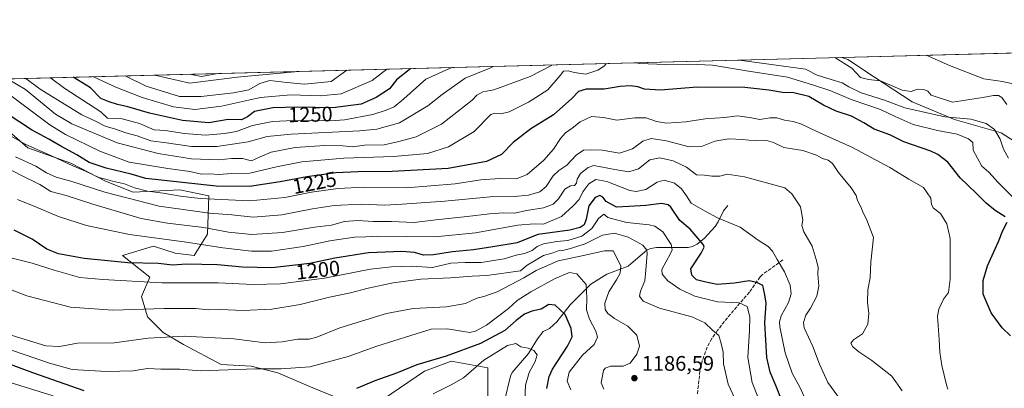
# Model space of a CAD drawing. Units: metres. Extents: x 675259 to 678589, y 4746859 to 4749258.
# Drawn here: x 676533 to 677003, y 4749058 to 4749233 of the extents above; entities that cross this region are included whole.
import ezdxf
from ezdxf.enums import TextEntityAlignment as Align

# ---------------------------------------------------------------- set-up
doc = ezdxf.new("R2010")
doc.units = ezdxf.units.M
doc.header["$MEASUREMENT"] = 0
doc.linetypes.add('DGN Style 3', pattern=[2.307223458686699, 1.648016756204785, -0.6592067024819142])
for name, color, linetype, lineweight in [('Arbolado forestal CxS', 92, 'Continuous', 0), ('Comarca CxS', 21, 'Continuous', 0), ('Comunidad Autónoma CxS', 142, 'Continuous', 0), ('Corriente natural lineal', 142, 'Continuous', 13), ('Cultivos herbáceos CxS', 92, 'Continuous', 0), ('Curva de nivel maestra', 30, 'Continuous', 30), ('Curva de nivel normal', 30, 'Continuous', 0), ('Municipio CxS', 4, 'Continuous', 0), ('Pastizal CxS', 92, 'Continuous', 0), ('Provincia CxS', 1, 'Continuous', 0), ('Punto de cota en terreno', 7, 'Continuous', 0), ('Rótulo de curva de nivel directora', 7, 'Continuous', 0), ('Rótulo de punto de cota en terreno', 7, 'Continuous', 0), ('Senda', 7, 'DGN Style 3', 0)]:
    doc.layers.add(name, color=color, linetype=linetype, lineweight=lineweight)
doc.styles.add('Style-Arial', font='txt')

# ---------------------------------------------------------------- blocks, each defined once
blk = doc.blocks.new('*U12')
at = {"layer": 'Arbolado forestal CxS', "color": 92, "linetype": 'Continuous', "lineweight": 0}
for points in [[(676756.4861000003, 4749050.269500001, 1165.151199999993), (676756.4861000003, 4749067.732000001, 1169.185299999997), (676739.0236000001, 4749070.907000001, 1174.796499999997), (676726.3235999999, 4749066.144500001, 1174.443599999999), (676706.4797999999, 4749052.650699999, 1172.568400000004)], [(676690.6047999999, 4749051.063200001, 1173.774600000004), (676673.1421999997, 4749058.207000001, 1176.584199999998), (676656.4733999996, 4749065.3508, 1180.597200000004), (676643.7734000003, 4749068.525800001, 1181.3174), (676629.4859999996, 4749069.319499999, 1181.5769), (676611.5368999997, 4749078.8869, 1184.227700000003), (676601.8295, 4749084.597100001, 1186.467000000004), (676594.4066000005, 4749092.020300001, 1189.329899999997), (676591.5515999999, 4749101.727700001, 1193.183499999999), (676595.5488999998, 4749110.8641, 1197.198000000004), (676582.4155000001, 4749121.1425, 1202.635800000004), (676597.2619000003, 4749125.710700001, 1204.517200000002), (676607.5403000005, 4749122.284499999, 1203.650399999999), (676616.6765000002, 4749121.142300001, 1203.356400000004), (676622.9578999998, 4749131.420700001, 1209.502999999997), (676623.5290999999, 4749149.693299999, 1222.878500000006), (676609.8245000001, 4749152.5485, 1223.747499999998), (676587.5549, 4749151.4067, 1219.476200000005), (676574.4216999998, 4749156.5459, 1220.651800000007), (676557.8623000003, 4749165.111099999, 1222.024000000005), (676537.4106999999, 4749172.507200001, 1220.201100000006), (676514.3919000003, 4749192.351, 1222.952799999999)], [(676485.915, 4749204.216399999, 1217.735499999995), (676925.2219000002, 4749215.538100001, 1242.701000000001), (676928.1234999998, 4749214.570900001, 1242.412700000001), (676940.8234000001, 4749206.1042, 1241.449999999997), (676958.8151000004, 4749194.4625, 1238.425900000002), (676978.9236000003, 4749185.995800001, 1235.925000000003), (677001.1486000001, 4749179.6458, 1235.789600000004), (677012.7901999997, 4749172.237500001, 1239.053599999999)]]:
    blk.add_polyline3d(points, dxfattribs=at)
blk = doc.blocks.new('5PATER')
at = {"layer": 'Cultivos herbáceos CxS', "linetype": 'Continuous', "lineweight": 0}
h = blk.add_hatch(color=51, dxfattribs=at)
edge = h.paths.add_edge_path()
edge.add_ellipse((0, 0), major_axis=(-0.1095731443231308, -0.1110710700762829), ratio=0.9994222409660322, start_angle=0, end_angle=360)

msp = doc.modelspace()

# ---------------------------------------------------------------- linework, layer by layer
at = {"layer": 'Arbolado forestal CxS', "color": 92, "linetype": 'Continuous', "lineweight": 0, "extrusion": (-0.1639089341101299, -0.004224186387416958, 0.9864664300260022), "elevation": -129789.7804017836, "flags": 128}
msp.add_lwpolyline([(-4730199.556123449, 788444.227471679), (-4730199.556123449, 788651.8702073933)], dxfattribs=at)
at = {"layer": 'Arbolado forestal CxS', "color": 92, "linetype": 'Continuous', "lineweight": 0, "extrusion": (-0.05670014780093718, -0.001461261053364082, 0.9983901832227147), "elevation": -44080.90335268823, "flags": 128}
msp.add_lwpolyline([(-4730199.40582897, 797399.4107092903), (-4730199.40582897, 797839.572054105)], dxfattribs=at)
at = {"layer": 'Arbolado forestal CxS', "color": 92, "linetype": 'Continuous', "lineweight": 0}
for points in [[(676925.2215999998, 4749215.5382, 1242.701100000006), (676928.1234999998, 4749214.570900001, 1242.412700000001), (676940.8234000001, 4749206.1042, 1241.449999999997), (676958.8151000004, 4749194.4625, 1238.425900000002), (676978.9236000003, 4749185.995800001, 1235.925000000003), (677001.1486000001, 4749179.6458, 1235.789600000004), (677012.7901999997, 4749172.237500001, 1239.053599999999), (677019.1402000004, 4749162.7125, 1240.468099999998), (677040.307, 4749151.070800001, 1242.8845), (677055.1235999997, 4749148.954100001, 1246.358200000002), (677067.8235999999, 4749151.070800001, 1249.069600000003), (677083.6986999996, 4749159.5374, 1252.614499999996), (677095.3404000001, 4749168.004100001, 1255.752600000007), (677106.9820999998, 4749176.470799999, 1261.032399999996), (677122.8570999998, 4749191.287500001, 1266.9323), (677129.2072000002, 4749205.0459, 1271.081600000005), (677130.2654999997, 4749217.7459, 1275.488899999997), (677129.9864999996, 4749220.815300001, 1276.746899999998)], [(676925.2215999998, 4749215.5382, 1242.701100000006), (676928.1234999998, 4749214.570900001, 1242.412700000001), (676940.8234000001, 4749206.1042, 1241.449999999997), (676958.8151000004, 4749194.4625, 1238.425900000002), (676978.9236000003, 4749185.995800001, 1235.925000000003), (677001.1486000001, 4749179.6458, 1235.789600000004), (677012.7901999997, 4749172.237500001, 1239.053599999999), (677019.1402000004, 4749162.7125, 1240.468099999998), (677040.307, 4749151.070800001, 1242.8845), (677055.1235999997, 4749148.954100001, 1246.358200000002), (677067.8235999999, 4749151.070800001, 1249.069600000003), (677083.6986999996, 4749159.5374, 1252.614499999996), (677095.3404000001, 4749168.004100001, 1255.752600000007), (677106.9820999998, 4749176.470799999, 1261.032399999996), (677122.8570999998, 4749191.287500001, 1266.9323), (677129.2072000002, 4749205.0459, 1271.081600000005), (677130.2654999997, 4749217.7459, 1275.488899999997), (677129.9864999996, 4749220.815300001, 1276.746899999998)], [(676690.6047999999, 4749051.063200001, 1173.774600000004), (676673.1421999997, 4749058.207000001, 1176.584199999998), (676656.4733999996, 4749065.3508, 1180.597200000004), (676643.7734000003, 4749068.525800001, 1181.3174), (676629.4859999996, 4749069.319499999, 1181.5769), (676611.5368999997, 4749078.8869, 1184.227700000003), (676601.8295, 4749084.597100001, 1186.467000000004), (676594.4066000005, 4749092.020300001, 1189.329899999997), (676591.5515999999, 4749101.727700001, 1193.183499999999), (676595.5488999998, 4749110.8641, 1197.198000000004), (676582.4155000001, 4749121.1425, 1202.635800000004), (676597.2619000003, 4749125.710700001, 1204.517200000002), (676607.5403000005, 4749122.284499999, 1203.650399999999), (676616.6765000002, 4749121.142300001, 1203.356400000004), (676622.9578999998, 4749131.420700001, 1209.502999999997), (676623.5290999999, 4749149.693299999, 1222.878500000006), (676609.8245000001, 4749152.5485, 1223.747499999998), (676587.5549, 4749151.4067, 1219.476200000005), (676574.4216999998, 4749156.5459, 1220.651800000007), (676557.8623000003, 4749165.111099999, 1222.024000000005), (676537.4106999999, 4749172.507200001, 1220.201100000006), (676514.3919000003, 4749192.351, 1222.952799999999)], [(676756.4861000003, 4749050.269500001, 1165.151199999993), (676756.4861000003, 4749067.732000001, 1169.185299999997), (676739.0236000001, 4749070.907000001, 1174.796499999997), (676726.3235999999, 4749066.144500001, 1174.443599999999), (676706.4797999999, 4749052.650699999, 1172.568400000004)]]:
    msp.add_polyline3d(points, dxfattribs=at)
msp.add_polyline3d([(676925.2219000002, 4749215.538100001, 1242.701000000001), (677129.9864999996, 4749220.815199999, 1276.746799999994), (677130.2654999997, 4749217.7459, 1275.488899999997), (677129.2072000002, 4749205.0459, 1271.081600000005), (677122.8570999998, 4749191.287500001, 1266.9323), (677106.9820999998, 4749176.470799999, 1261.032399999996), (677095.3404000001, 4749168.004100001, 1255.752600000007), (677083.6986999996, 4749159.5374, 1252.614499999996), (677067.8235999999, 4749151.070800001, 1249.069600000003), (677055.1235999997, 4749148.954100001, 1246.358200000002), (677040.307, 4749151.070800001, 1242.8845), (677019.1402000004, 4749162.7125, 1240.468099999998), (677012.7901999997, 4749172.237500001, 1239.053599999999), (677001.1486000001, 4749179.6458, 1235.789600000004), (676978.9236000003, 4749185.995800001, 1235.925000000003), (676958.8151000004, 4749194.4625, 1238.425900000002), (676940.8234000001, 4749206.1042, 1241.449999999997), (676928.1234999998, 4749214.570900001, 1242.412700000001)], close=True, dxfattribs=at)
at = {"layer": 'Comarca CxS', "color": 21, "linetype": 'Continuous', "lineweight": 0, "flags": 128}
msp.add_lwpolyline([(675287.8802999993, 4748047.799599999), (675259.1300013339, 4749172.599982499), (675532.3847000003, 4749179.642200001), (677621.8271000001, 4749233.490900001)], dxfattribs=at)
at = {"layer": 'Comunidad Autónoma CxS', "color": 142, "linetype": 'Continuous', "lineweight": 0, "flags": 128}
msp.add_lwpolyline([(675287.8802999993, 4748047.799599999), (675259.1300013339, 4749172.599982499), (675532.3847000003, 4749179.642200001), (677621.8271000001, 4749233.490900001)], dxfattribs=at)
at = {"layer": 'Corriente natural lineal', "color": 142, "linetype": 'Continuous', "lineweight": 13}
msp.add_polyline3d([(676871, 4749145, 1206.494500000001), (676868.9298, 4749142.4531, 1205.838099999994), (676866.4151999997, 4749137.2171, 1204.838000000003), (676864.9000000004, 4749134.983700001, 1203.969200000007), (676859.7532000003, 4749129.531099999, 1201.142500000002), (676856.2635000005, 4749126.5415, 1199.439100000003), (676854.1391000003, 4749125.494000001, 1198.537800000006), (676851.9698999999, 4749125.088500001, 1197.751499999998), (676837.0131999999, 4749124.968699999, 1192.869099999996), (676834.1875, 4749124.547499999, 1191.344400000002), (676832.5291999998, 4749123.8606, 1190.241800000003), (676823.4590999996, 4749116.1676, 1185.725900000005), (676813.2774, 4749112.3281, 1182.996100000004), (676805.7297, 4749107.498600001, 1180.589399999997), (676795.7319999998, 4749097.653999999, 1176.590700000001), (676789.4981000006, 4749089.5944, 1173.753500000006), (676785.9285000004, 4749086.5099, 1172.617700000003), (676783, 4749085, 1172.069000000003), (676780.1873000005, 4749081.575300001, 1171.427899999995), (676775.9649, 4749074.485900001, 1169.779899999994), (676768.1451000003, 4749065.468499999, 1167.895999999993), (676767.4282999998, 4749063.8226, 1167.622900000002), (676764.2780999999, 4749051.299000001, 1165.503500000006)], dxfattribs=at)
at = {"layer": 'Curva de nivel maestra', "color": 30, "linetype": 'Continuous', "lineweight": 30, "flags": 128}
for points, elevation in [([(676719.806, 4749210.244100001), (676713.1100000005, 4749204.870100001), (676709.6900000004, 4749200.610099999), (676703.3300000001, 4749196.4101), (676696.2699999996, 4749193.3101), (676682.6699999999, 4749191.450099999), (676665.9100000003, 4749191.780099999), (676654.1299999999, 4749191.5001), (676645.3899999997, 4749189.790100001), (676642.0599999997, 4749187.2601), (676639.2300000006, 4749185.840100001), (676632.7400000002, 4749185.9001), (676623.5599999997, 4749184.450099999), (676611.0599999997, 4749185.470100001), (676595.3899999997, 4749188.960100001), (676585.0599999997, 4749191.9301), (676580.0599999997, 4749193.040100001), (676576.0599999997, 4749194.420100001), (676572.1100000005, 4749196.020099999), (676567.1900000004, 4749201.110099999), (676558.8776000004, 4749206.096700001)], 1250), ([(677003.1200000001, 4749139.5601), (676998.3499999996, 4749142.5801), (676994.0899999999, 4749146.100099999), (676989.4400000004, 4749150.7301), (676981.6100000005, 4749158.2401), (676975.7199999997, 4749165.600099999), (676971.0999999996, 4749169.300100001), (676967.7000000002, 4749170.9101), (676954.7599999999, 4749175.3101), (676948.1500000004, 4749178.600099999), (676940.7199999997, 4749181.390100001), (676935.6799999997, 4749184.440099999), (676929.8200000003, 4749187.550100001), (676922.5199999996, 4749189.950099999), (676916.5099999999, 4749192.8301), (676909.5700000003, 4749196.9301), (676902.4500000002, 4749198.6501), (676896.9600000001, 4749198.7601), (676890.5199999996, 4749199.880100001), (676878.9900000002, 4749201.220100001), (676856.2699999996, 4749201.4101), (676838.8200000003, 4749199.960100001), (676831.2000000002, 4749200.350099999), (676828, 4749201.520099999), (676824.5099999999, 4749202.0801), (676819.5599999997, 4749201.640100001), (676812.0199999996, 4749200.460100001), (676803.3799999999, 4749200.440099999), (676799.7599999999, 4749199.370100001), (676796.6500000004, 4749196.0001), (676787.8200000003, 4749188.1601), (676776.9900000002, 4749181.470100001), (676768.6100000005, 4749175.0801), (676763.0499999998, 4749169.2601), (676755.8799999999, 4749165.970100001), (676737.7100000001, 4749162.710100001), (676711, 4749161.1601), (676694.7400000002, 4749161.120100001), (676684.1399999997, 4749160.540100001), (676670.29, 4749158.7301), (676657.5499999998, 4749156.2501), (676643.0099999999, 4749154.140100001), (676627.1399999997, 4749154.300100001), (676593.6399999997, 4749157.870100001), (676586.5999999996, 4749160.020099999), (676574.6699999999, 4749162.840100001), (676566.5499999998, 4749165.5001), (676560.7400000002, 4749169.170100001), (676552.9900000002, 4749173.290100001), (676547.4000000004, 4749176.600099999), (676539.1399999997, 4749181.0701), (676527.9800000006, 4749188.300100001)], 1225), ([(676896.79, 4749051.6601), (676893.8399999999, 4749059.370100001), (676891.0499999998, 4749065.6601), (676889.54, 4749072.670100001), (676888.6200000001, 4749089.1801), (676889.2599999999, 4749098.450099999), (676888.6399999997, 4749102.5001), (676887.6900000004, 4749106.880100001), (676884.7599999999, 4749108.3101), (676881.1699999999, 4749109.140100001), (676874.1399999997, 4749108.020099999), (676865.8600000005, 4749107.390100001), (676859.8499999996, 4749108.670100001), (676855.9600000001, 4749109.690099999), (676853.8200000003, 4749111.920100001), (676853.3099999997, 4749114.840100001), (676858.2000000002, 4749122.280099999), (676859.6799999997, 4749125.1801), (676859.3399999999, 4749126.3101), (676855.9000000004, 4749130.450099999), (676853.0700000003, 4749133.700099999), (676848.0199999996, 4749137.9001), (676843.8399999999, 4749144.170100001), (676842.5499999998, 4749145.3201), (676839.3399999999, 4749145.920100001), (676831.9000000004, 4749145.100099999), (676823.8399999999, 4749144.5601), (676817.9100000003, 4749144.290100001), (676812.9699999997, 4749146.920100001), (676811.4299999997, 4749148.970100001), (676809.9699999997, 4749149.7301), (676807.7400000002, 4749148.800100001), (676804.75, 4749144.850099999), (676803.4600000001, 4749138.5601), (676802.4900000002, 4749135.7401), (676800.5, 4749134.530099999), (676795.6500000004, 4749133.2501), (676780.3399999999, 4749131.200099999), (676770.4900000002, 4749127.3201), (676758.8799999999, 4749125.3101), (676749.6600000003, 4749123.850099999), (676739.7800000003, 4749122.9801), (676730.7000000002, 4749121.460100001), (676725.8499999996, 4749121.380100001), (676721.5599999997, 4749122.610099999), (676715.5, 4749123.140100001), (676699.6699999999, 4749122.520099999), (676683.6200000001, 4749119.9901), (676671.7199999997, 4749117.420100001), (676653.6900000004, 4749115.420100001), (676639.6200000001, 4749115.590100001), (676627.7000000002, 4749116.700099999), (676612.7300000006, 4749117.0601), (676606.3899999997, 4749116.6801), (676599.4100000003, 4749117.350099999), (676584.9299999997, 4749117.7601), (676576.9900000002, 4749118.470100001), (676564.2100000001, 4749119.7601), (676551.9199999999, 4749122.0701), (676546.4299999997, 4749124.300100001), (676539.4000000004, 4749129.030099999), (676530.8200000003, 4749133.3101)], 1200), ([(677005.6799999997, 4749082.9301), (677001.7199999997, 4749086.7301), (676996.4299999997, 4749093.970100001), (676992.6200000001, 4749102.8301), (676992.6699999999, 4749109.350099999), (676994.7300000006, 4749116.270099999), (676999.9699999997, 4749127.850099999), (677002.0599999997, 4749133.050100001), (677004.1299999999, 4749137.140100001)], 1225), ([(676784.6399999997, 4749057.920100001), (676785.7999999998, 4749063.5801), (676787.3799999999, 4749067.030099999), (676794.5300000003, 4749078.0001), (676796.7599999999, 4749082.5601), (676796.2400000002, 4749086.4101), (676793.4699999997, 4749093.130100001), (676788.7100000001, 4749097.630100001), (676785.7100000001, 4749097.870100001), (676781.9199999999, 4749095.700099999), (676777.5800000001, 4749094.6801), (676774.0800000001, 4749093.2601), (676770.0800000001, 4749090.220100001), (676764.7100000001, 4749085.5101), (676753.04, 4749079.370100001), (676736.6699999999, 4749073.270099999), (676722.7800000003, 4749069.1601), (676713.04, 4749065.2401), (676702.6399999997, 4749061.520099999), (676694.0499999998, 4749057.960100001)], 1175), ([(676564.1900000004, 4749056.700099999), (676539.7800000003, 4749065.270099999), (676513.4699999997, 4749074.960100001)], 1175)]:
    msp.add_lwpolyline(points, dxfattribs=dict(at, elevation=elevation))
at = {"layer": 'Curva de nivel normal', "color": 30, "linetype": 'Continuous', "lineweight": 0, "flags": 128}
for points, elevation in [([(677006.7000000002, 4749202.9), (677001.7999999998, 4749204), (676993.0199999996, 4749205.380000001), (676976.5899999999, 4749211.65), (676965.4967, 4749216.576099999)], 1245), ([(676812.9927000003, 4749212.6458), (676812.2000000002, 4749211.59), (676809.04, 4749209.480000001), (676803.2400000002, 4749207.630000001), (676797.7000000002, 4749208.42), (676795.0599999997, 4749209.220000001), (676792.5999999996, 4749208.91), (676791, 4749206.869999999), (676785.1500000004, 4749200.109999999), (676775.9100000003, 4749194.279999999), (676766.6799999997, 4749189.619999999), (676762.8099999997, 4749188.65), (676759.9400000004, 4749188.980000001), (676757.9800000006, 4749188.430000001), (676750.1100000005, 4749180.27), (676737.8300000001, 4749173.029999999), (676727.7699999996, 4749169.730000001), (676711.5499999998, 4749168.32), (676687.8899999997, 4749167.5), (676667.9900000002, 4749165.859999999), (676655.8300000001, 4749163.460000001), (676643.0599999997, 4749160.380000001), (676634.3899999997, 4749160.289999999), (676628.3899999997, 4749159.83), (676624.0599999997, 4749160.039999999), (676620.0300000003, 4749159.880000001), (676614.4699999997, 4749161.27), (676604.1100000005, 4749162.699999999), (676585.6600000003, 4749165.689999999), (676571.7300000006, 4749170.890000001), (676555.3600000005, 4749178.82), (676547.8499999996, 4749183.449999999), (676525.6399999997, 4749200.039999999)], 1230), ([(676787.1089000005, 4749211.978700001), (676786.9600000001, 4749211.720000001), (676776.7199999997, 4749206.5), (676759.3600000005, 4749200.050000001), (676754.1799999997, 4749199.180000001), (676751.3700000001, 4749197.539999999), (676749.0599999997, 4749195.220000001), (676734.4699999997, 4749183.74), (676722.3399999999, 4749177.65), (676714.2199999997, 4749175.529999999), (676707.0800000001, 4749173.949999999), (676697.7300000006, 4749173.720000001), (676692.1399999997, 4749172.949999999), (676687.4199999999, 4749173.439999999), (676678.8700000001, 4749173.600000001), (676664.7599999999, 4749172.609999999), (676653.3799999999, 4749170.390000001), (676648.04, 4749168.220000001), (676643.9900000002, 4749166.34), (676639.7100000001, 4749167.359999999), (676634.3899999997, 4749167.390000001), (676628.2999999998, 4749166.730000001), (676615.3399999999, 4749167.300000001), (676599.5199999996, 4749169.730000001), (676579.9299999997, 4749174.859999999), (676558.25, 4749183.869999999), (676550.5800000001, 4749188.470000001), (676536.1699999999, 4749200.310000001), (676527.6312999995, 4749205.2916)], 1235), ([(676759.1266999999, 4749211.2576), (676757.5099999999, 4749210.4), (676745.8099999997, 4749205.710000001), (676734.8600000005, 4749197.869999999), (676727.9600000001, 4749192.5), (676714.5, 4749184.359999999), (676703.7100000001, 4749181.369999999), (676695.5899999999, 4749180.57), (676662.8499999996, 4749179.02), (676651.3799999999, 4749177.800000001), (676642.3899999997, 4749175.310000001), (676627.3899999997, 4749173.050000001), (676615.3899999997, 4749173.060000001), (676603.3899999997, 4749174.800000001), (676595.9100000003, 4749175.75), (676589.4699999997, 4749178.220000001), (676584.0899999999, 4749179.680000001), (676579.0899999999, 4749181.359999999), (676574.1900000004, 4749182.789999999), (676569.54, 4749185.189999999), (676563.0800000001, 4749188.25), (676543.1900000004, 4749200.49), (676536.3047000002, 4749205.515100001)], 1240), ([(677009.4199999999, 4749146.300000001), (676999.75, 4749155.960000001), (676995.3700000001, 4749160.939999999), (676992, 4749163.82), (676987.8799999999, 4749171.41), (676987.6600000003, 4749174.949999999), (676985.7100000001, 4749176.699999999), (676980.2800000003, 4749178.949999999), (676970.8300000001, 4749180.689999999), (676959.2599999999, 4749183.65), (676950.75, 4749187.369999999), (676943.6900000004, 4749190.77), (676929.7100000001, 4749195.460000001), (676920.0300000003, 4749199.619999999), (676911.3600000005, 4749202.52), (676899.3600000005, 4749206.199999999), (676879.7800000003, 4749209.16), (676863.6399999997, 4749211.850000001), (676852.8300000001, 4749212.380000001), (676841.2199999997, 4749212.119999999), (676828.8200000003, 4749212.65), (676827.0297999998, 4749213.0076)], 1230), ([(677004.7199999997, 4749167.600000001), (677002.3600000005, 4749171.9), (677000.6799999997, 4749176.550000001), (676998.0099999999, 4749181.210000001), (676994.0499999998, 4749184.07), (676986.7699999996, 4749186.140000001), (676974.3499999996, 4749187.279999999), (676963.0199999996, 4749189.82), (676955.3499999996, 4749191.51), (676945.5700000003, 4749195.130000001), (676934.5599999997, 4749198.720000001), (676928.6299999999, 4749201.49), (676925.4199999999, 4749203.480000001), (676920.2199999997, 4749204.949999999), (676913.4900000002, 4749207.02), (676907.9800000006, 4749209.880000001), (676876.5371000003, 4749214.283500001)], 1235), ([(677003.8499999996, 4749193.060000001), (677001.5300000003, 4749196.41), (676999.8700000001, 4749197.41), (676997.4900000002, 4749197.350000001), (676992.54, 4749196.4), (676978.0199999996, 4749194.230000001), (676967.8700000001, 4749197.57), (676966.1900000004, 4749199.390000001), (676964.3600000005, 4749200.220000001), (676961.3499999996, 4749200.439999999), (676958.2400000002, 4749199.230000001), (676954.0300000003, 4749199.939999999), (676943.7300000006, 4749204.34), (676938.0499999998, 4749205.08), (676934.2000000002, 4749205.939999999), (676930.0300000003, 4749210.449999999), (676921.9243999999, 4749215.453199999)], 1240), ([(676739.3795999996, 4749210.7487), (676727.0899999999, 4749205.230000001), (676716.5899999999, 4749195.859999999), (676712, 4749191.949999999), (676708.0499999998, 4749190.350000001), (676701.6900000004, 4749188.33), (676688.2100000001, 4749185.869999999), (676681.7800000003, 4749185.32), (676677.9900000002, 4749185.57), (676673.0499999998, 4749185.300000001), (676664.0099999999, 4749185.52), (676653.8799999999, 4749185.039999999), (676644.3600000005, 4749183.100000001), (676636.7699999996, 4749180.24), (676631.0700000003, 4749179.34), (676621.9900000002, 4749178.529999999), (676611.79, 4749179.310000001), (676602.9900000002, 4749180.680000001), (676597.5199999996, 4749181.060000001), (676590.5499999998, 4749184.029999999), (676582.2199999997, 4749186.230000001), (676575.2400000002, 4749186.609999999), (676572.1299999999, 4749189.560000001), (676554.9500000002, 4749200.800000001), (676548.1360999999, 4749205.82)], 1245), ([(676708.3631999996, 4749209.9494), (676701.4400000004, 4749204.57), (676686.7199999997, 4749198.210000001), (676676.7199999997, 4749197.300000001), (676662.6799999997, 4749197.720000001), (676648.2199999997, 4749196.439999999), (676629.6799999997, 4749192.27), (676616.9699999997, 4749190.810000001), (676606.7400000002, 4749191.980000001), (676591.8499999996, 4749196.430000001), (676579.2100000001, 4749201.42), (676568.6425999999, 4749206.3485)], 1255), ([(676689.3905999997, 4749209.4604), (676681.9199999999, 4749204.060000001), (676669.2300000006, 4749202.730000001), (676660.7100000001, 4749203.52), (676652.7300000006, 4749204.52), (676647.9400000004, 4749203.189999999), (676642.6900000004, 4749200.17), (676635.3099999997, 4749198.640000001), (676619.9900000002, 4749197), (676609.5800000001, 4749196.980000001), (676593.7400000002, 4749201.789999999), (676583.6551000001, 4749206.735400001)], 1260), ([(676666.2964000005, 4749208.8652), (676666.2699999996, 4749208.859999999), (676637.1699999999, 4749206.100000001), (676614.54, 4749203.25), (676597.8461999996, 4749207.101100001)], 1265), ([(676627.8236999996, 4749207.8737), (676620.0599999997, 4749206.369999999), (676614.3729999998, 4749207.527000001)], 1270), ([(676975.7300000006, 4749057.560000001), (676975.0800000001, 4749059.57), (676972.9199999999, 4749068.77), (676971.9199999999, 4749075.25), (676971.6699999999, 4749081.26), (676970.79, 4749092.300000001), (676971.4299999997, 4749095.619999999), (676973.6699999999, 4749100.380000001), (676976.04, 4749103.529999999), (676976.9400000004, 4749109.890000001), (676976.9199999999, 4749129.230000001), (676975.3200000003, 4749136.289999999), (676972.2400000002, 4749141.180000001), (676968.9000000004, 4749143.77), (676968, 4749145.539999999), (676967.6799999997, 4749148.560000001), (676964.1600000003, 4749153.59), (676957.2300000006, 4749157.640000001), (676948.0800000001, 4749163.17), (676930.3200000003, 4749172.58), (676913.0499999998, 4749180.380000001), (676906.04, 4749183.699999999), (676902.0199999996, 4749185.060000001), (676897.9800000006, 4749185.699999999), (676894.2800000003, 4749186.77), (676891.0700000003, 4749186.83), (676886.2199999997, 4749186), (676882.25, 4749186.800000001), (676875.5999999996, 4749187.680000001), (676869.3600000005, 4749186.939999999), (676860.2199999997, 4749186.300000001), (676850.8600000005, 4749184.890000001), (676841.7800000003, 4749184.300000001), (676836.9000000004, 4749185.09), (676831.9699999997, 4749186.82), (676826.6200000001, 4749186.800000001), (676818.1200000001, 4749185.630000001), (676811.6799999997, 4749186.949999999), (676805.9800000006, 4749187.42), (676800.4900000002, 4749184.859999999), (676796.7400000002, 4749181.77), (676793.6399999997, 4749179.550000001), (676791.2100000001, 4749176.880000001), (676787.8600000005, 4749171.880000001), (676783.1799999997, 4749166.67), (676775.2999999998, 4749159.710000001), (676770.25, 4749157.75), (676762.2599999999, 4749157.84), (676753.2800000003, 4749157.199999999), (676740.9600000001, 4749155.279999999), (676717.7400000002, 4749153.380000001), (676697.5700000003, 4749153.720000001), (676685.1200000001, 4749153.140000001), (676672.5899999999, 4749151.310000001), (676659.7599999999, 4749148.91), (676643.0800000001, 4749147.32), (676619.4600000001, 4749148.32), (676610.0800000001, 4749149.430000001), (676601.7800000003, 4749150.91), (676594.4199999999, 4749151.92), (676588.2300000006, 4749153.4), (676583.4699999997, 4749155.33), (676577.7300000006, 4749156.57), (676574.4299999997, 4749157.600000001), (676571.1500000004, 4749158.33), (676564.8099999997, 4749161.300000001), (676558.7300000006, 4749163.880000001), (676548.5499999998, 4749168.699999999), (676536.3099999997, 4749174.119999999), (676527.6200000001, 4749179.060000001)], 1220), ([(676954.0599999997, 4749056.74), (676949.1600000003, 4749063.710000001), (676939.6299999999, 4749071.289999999), (676933.3700000001, 4749075.350000001), (676930.4500000002, 4749077.65), (676929.5, 4749079.470000001), (676930.8300000001, 4749081.119999999), (676935.1399999997, 4749083.960000001), (676937.7000000002, 4749088.59), (676938.1600000003, 4749093.619999999), (676937.5300000003, 4749099.01), (676937.6399999997, 4749104.850000001), (676938.7300000006, 4749110.600000001), (676939.0700000003, 4749118), (676940.3099999997, 4749129.850000001), (676937.0999999996, 4749138.449999999), (676935.4400000004, 4749141.560000001), (676934.3899999997, 4749144.350000001), (676932.7400000002, 4749147.380000001), (676932.0499999998, 4749149.859999999), (676929.7199999997, 4749153.470000001), (676923.7599999999, 4749160.689999999), (676920.8899999997, 4749165.060000001), (676918.8099999997, 4749166.529999999), (676915.9900000002, 4749167.380000001), (676913.1799999997, 4749168.930000001), (676906.6500000004, 4749171.17), (676897.6799999997, 4749172.609999999), (676892.6399999997, 4749175.09), (676889.4100000003, 4749175.980000001), (676884.0300000003, 4749175.77), (676877.9199999999, 4749176.430000001), (676871.3600000005, 4749176.720000001), (676864.6699999999, 4749175.710000001), (676858.4699999997, 4749173.180000001), (676852.4699999997, 4749173), (676841.7599999999, 4749175.74), (676834.4500000002, 4749176.970000001), (676830.3600000005, 4749175.619999999), (676825.5, 4749171.930000001), (676819.29, 4749170), (676811.0099999999, 4749171.310000001), (676805.9100000003, 4749171.51), (676802.1500000004, 4749171.33), (676798.6100000005, 4749168.92), (676794.1799999997, 4749164.210000001), (676790.3700000001, 4749161.680000001), (676787.7100000001, 4749159.109999999), (676784.3700000001, 4749154.01), (676781.3700000001, 4749151.52), (676775.9600000001, 4749149.939999999), (676769.0599999997, 4749149.32), (676757.6299999999, 4749149.199999999), (676736.0599999997, 4749147.119999999), (676715.6600000003, 4749145.710000001), (676707.4100000003, 4749145.26), (676696.2699999996, 4749145.720000001), (676683.3799999999, 4749144.960000001), (676673.0499999998, 4749143.369999999), (676658.3799999999, 4749140.5), (676644.7199999997, 4749139.470000001), (676634.5899999999, 4749140.51), (676623.8499999996, 4749141.310000001), (676599.9400000004, 4749144.779999999), (676574.1100000005, 4749151.34), (676557.8600000005, 4749156.600000001), (676550.8399999999, 4749158.449999999), (676546.1799999997, 4749160.560000001), (676541.0899999999, 4749163.699999999), (676531.4500000002, 4749168.189999999)], 1215), ([(676923.3499999996, 4749054.300000001), (676918.5700000003, 4749060.789999999), (676914.5599999997, 4749069.439999999), (676911.4299999997, 4749077.960000001), (676907.2999999998, 4749086.789999999), (676907.0800000001, 4749089.24), (676908.1500000004, 4749092.779999999), (676910.4000000004, 4749096.07), (676913.4299999997, 4749101.9), (676914.2400000002, 4749106.619999999), (676913.8799999999, 4749112.369999999), (676913.9800000006, 4749115.67), (676913.0499999998, 4749119.25), (676911.0999999996, 4749125.730000001), (676907.2000000002, 4749132.560000001), (676906.2199999997, 4749135.560000001), (676906.75, 4749138.230000001), (676905.5199999996, 4749144.42), (676901.4800000006, 4749150.65), (676898.0300000003, 4749153.42), (676878.8399999999, 4749158.65), (676870.6799999997, 4749159.880000001), (676867.0700000003, 4749158.939999999), (676863.3399999999, 4749158.92), (676859.8899999997, 4749159.439999999), (676855.9400000004, 4749159.640000001), (676851.1799999997, 4749163.210000001), (676844.8799999999, 4749166.24), (676838.5199999996, 4749167.730000001), (676833.7000000002, 4749166.699999999), (676828.3600000005, 4749162.560000001), (676823.7100000001, 4749161.100000001), (676817.0700000003, 4749162.15), (676807.0199999996, 4749164.01), (676804.3099999997, 4749163.189999999), (676800.7599999999, 4749160.26), (676799.0999999996, 4749157.560000001), (676798.7800000003, 4749155.699999999), (676797.8499999996, 4749154.609999999), (676795.9199999999, 4749154.359999999), (676793.2100000001, 4749152.730000001), (676790.2199999997, 4749148.230000001), (676787.6699999999, 4749145.600000001), (676783.0300000003, 4749143.9), (676774.9600000001, 4749142.600000001), (676769.3899999997, 4749141.439999999), (676764.0599999997, 4749141.539999999), (676757.4000000004, 4749141.100000001), (676746.7100000001, 4749139.720000001), (676731.7199999997, 4749138.199999999), (676721.4000000004, 4749136.99), (676710.7300000006, 4749137.390000001), (676701.9100000003, 4749137.42), (676694.6399999997, 4749137.82), (676688.2199999997, 4749137.34), (676682.0499999998, 4749135.680000001), (676673.9800000006, 4749134.779999999), (676658.7000000002, 4749132.210000001), (676644.1100000005, 4749131.279999999), (676632.9000000004, 4749132.4), (676621.1500000004, 4749134.5), (676603.8899999997, 4749136.600000001), (676591.3099999997, 4749138.9), (676568.2400000002, 4749145.600000001), (676555.6399999997, 4749149.789999999), (676548.3499999996, 4749151.609999999), (676543.0499999998, 4749155.100000001), (676534.04, 4749159.52), (676519.0800000001, 4749167.230000001)], 1210), ([(676907.5800000001, 4749053.24), (676905.4800000006, 4749058.16), (676901.6600000003, 4749065.199999999), (676898.2199999997, 4749074.9), (676895.75, 4749087.25), (676895.5499999998, 4749089.58), (676896.4400000004, 4749092.560000001), (676899.8899999997, 4749098.77), (676901.1299999999, 4749102.9), (676900.6200000001, 4749107.16), (676897.8799999999, 4749113.449999999), (676894.4000000004, 4749119.24), (676892.2800000003, 4749123.230000001), (676890.0999999996, 4749125.560000001), (676885.3899999997, 4749128.5), (676876.7800000003, 4749134.65), (676866.0099999999, 4749139.210000001), (676860.0999999996, 4749142.380000001), (676853.4400000004, 4749146.210000001), (676851.2999999998, 4749149.560000001), (676848.8799999999, 4749152.880000001), (676845.5999999996, 4749155.58), (676840.6200000001, 4749157.060000001), (676837.3399999999, 4749156.109999999), (676831.9299999997, 4749152.619999999), (676827.2800000003, 4749151.710000001), (676824.2400000002, 4749152.24), (676813.3399999999, 4749156.52), (676808.0800000001, 4749157.449999999), (676804.7000000002, 4749155.279999999), (676801.8399999999, 4749151.560000001), (676800.1600000003, 4749147.890000001), (676797.1699999999, 4749144.890000001), (676791.6699999999, 4749139.83), (676783.0599999997, 4749136.130000001), (676778.6100000005, 4749136.279999999), (676770.8600000005, 4749135.640000001), (676750.7300000006, 4749132.060000001), (676731.4600000001, 4749130.109999999), (676704.0999999996, 4749130.350000001), (676698.3700000001, 4749130.029999999), (676693.0499999998, 4749129.890000001), (676681.2800000003, 4749128.119999999), (676668.6200000001, 4749125.460000001), (676653.5099999999, 4749123.350000001), (676643.9000000004, 4749123.230000001), (676630.29, 4749124.789999999), (676612.9800000006, 4749127.640000001), (676585.7699999996, 4749131.27), (676565.2999999998, 4749135.460000001), (676552.0199999996, 4749139.74), (676540.75, 4749144.480000001), (676532.4900000002, 4749147.800000001)], 1205), ([(676887.8700000001, 4749047.16), (676882.5800000001, 4749060.800000001), (676880.5199999996, 4749072.57), (676881.3099999997, 4749085.560000001), (676881.3799999999, 4749091.939999999), (676880.1399999997, 4749096.949999999), (676876.4100000003, 4749098.619999999), (676866.0899999999, 4749099.189999999), (676855.2599999999, 4749101.859999999), (676848.0899999999, 4749105.15), (676842.2800000003, 4749109.189999999), (676839.6399999997, 4749112.369999999), (676839.5199999996, 4749114.49), (676843.6399999997, 4749122.230000001), (676844.4400000004, 4749123.869999999), (676843.9699999997, 4749126.51), (676839.9400000004, 4749132.49), (676836.1100000005, 4749135.140000001), (676833.3899999997, 4749135.869999999), (676822.7699999996, 4749136.960000001), (676817.1799999997, 4749138.359999999), (676813.8200000003, 4749139.34), (676811.8399999999, 4749140.82), (676809.3300000001, 4749138.9), (676806.0800000001, 4749134.02), (676801.4100000003, 4749130.430000001), (676794.7100000001, 4749128.32), (676789.3700000001, 4749127.83), (676783.04, 4749126.720000001), (676780.0300000003, 4749125.480000001), (676777.6799999997, 4749123.65), (676774.0300000003, 4749122.17), (676770.04, 4749121.33), (676764.3700000001, 4749119.609999999), (676753.3700000001, 4749117.859999999), (676745.7100000001, 4749117.930000001), (676738.9400000004, 4749117.58), (676730.1399999997, 4749115.5), (676720.2599999999, 4749116.16), (676710.6799999997, 4749115.74), (676700.7100000001, 4749114.76), (676678.6699999999, 4749110.480000001), (676657.7800000003, 4749107.680000001), (676644.6799999997, 4749107.359999999), (676627.9900000002, 4749108.230000001), (676601.1200000001, 4749108.26), (676573.0800000001, 4749109.82), (676562.1900000004, 4749110.789999999), (676549.9199999999, 4749114.16), (676539.3799999999, 4749117.529999999), (676527.9100000003, 4749120.4)], 1195), ([(676882.0300000003, 4749036.52), (676871.0700000003, 4749060.02), (676868.9400000004, 4749069.66), (676868.6500000004, 4749075.26), (676867.7100000001, 4749079.24), (676866.6200000001, 4749083.08), (676863.5599999997, 4749085.609999999), (676859.9299999997, 4749089.16), (676853.7999999998, 4749092.039999999), (676838.4400000004, 4749096.17), (676830.6200000001, 4749099.460000001), (676828.79, 4749101.91), (676829.25, 4749104.300000001), (676831.3600000005, 4749109.100000001), (676831.8600000005, 4749114.25), (676832.4400000004, 4749122.15), (676832.2699999996, 4749123.83), (676830.3799999999, 4749126.060000001), (676823.3700000001, 4749129.970000001), (676816.8899999997, 4749131.77), (676811.2000000002, 4749130.82), (676802.9900000002, 4749126.730000001), (676796.4400000004, 4749124.689999999), (676792.3700000001, 4749123.560000001), (676790.04, 4749123.51), (676787.7100000001, 4749122.560000001), (676783.04, 4749121.15), (676775.3700000001, 4749116.600000001), (676772.0800000001, 4749113.960000001), (676756.0800000001, 4749111.630000001), (676749.04, 4749111.4), (676738.7800000003, 4749110.58), (676724.6600000003, 4749109.869999999), (676711.4900000002, 4749108.210000001), (676699.5, 4749105.680000001), (676691.1600000003, 4749103.380000001), (676681.0999999996, 4749101.33), (676667.1500000004, 4749097.9), (676653.6799999997, 4749095.630000001), (676639.8499999996, 4749094.99), (676629.3600000005, 4749095.52), (676623.5800000001, 4749095.41), (676617.1699999999, 4749096), (676602.2400000002, 4749095.949999999), (676577.8799999999, 4749095.199999999), (676557.6399999997, 4749096.66), (676536.9000000004, 4749102.060000001), (676519.4800000006, 4749108.630000001)], 1190), ([(676811.9000000004, 4749057.59), (676810.6200000001, 4749060.640000001), (676811.7000000002, 4749066.449999999), (676812.4400000004, 4749067.619999999), (676814.9500000002, 4749068.480000001), (676821.04, 4749068.529999999), (676824.3700000001, 4749069.930000001), (676827.5499999998, 4749074.24), (676828.7800000003, 4749078.09), (676827.5999999996, 4749083.279999999), (676823.3499999996, 4749087.539999999), (676816.8799999999, 4749091.16), (676813.7100000001, 4749093.539999999), (676812.4699999997, 4749095.560000001), (676812.2599999999, 4749098.439999999), (676814.25, 4749103.850000001), (676817.8899999997, 4749109.560000001), (676819.5999999996, 4749112.76), (676819.9900000002, 4749116.279999999), (676816.2400000002, 4749123.42), (676812.2100000001, 4749123.4), (676799.9800000006, 4749120.699999999), (676790.0300000003, 4749118.680000001), (676779.5899999999, 4749114.140000001), (676773.6500000004, 4749110.560000001), (676761.0499999998, 4749103.84), (676754.7100000001, 4749101.680000001), (676751.3200000003, 4749100.83), (676745.8899999997, 4749098.390000001), (676736.8799999999, 4749096.82), (676720.9400000004, 4749095.99), (676708.2400000002, 4749093.560000001), (676686.0999999996, 4749086.82), (676675.1399999997, 4749082.32), (676671.4299999997, 4749081.390000001), (676665.9800000006, 4749081.439999999), (676658.6200000001, 4749080.130000001), (676650.4600000001, 4749079.65), (676635.5800000001, 4749081.470000001), (676611.9100000003, 4749082.76), (676594.6399999997, 4749081.810000001), (676578.4900000002, 4749079.66), (676560.9600000001, 4749079.42), (676552.4600000001, 4749077.82), (676545.9600000001, 4749078.26), (676534.0199999996, 4749081.850000001), (676526.8200000003, 4749084.140000001)], 1185), ([(676796.1299999999, 4749057.310000001), (676794.3499999996, 4749061.33), (676795.3700000001, 4749065.720000001), (676801.7100000001, 4749073.779999999), (676807.2199999997, 4749078.869999999), (676808.8600000005, 4749082.279999999), (676808.0800000001, 4749085.189999999), (676805.0099999999, 4749090.91), (676803.6299999999, 4749095.41), (676803.6799999997, 4749101.09), (676803.4199999999, 4749107.470000001), (676799, 4749112.550000001), (676795.4199999999, 4749113.15), (676788.6200000001, 4749110.33), (676777.04, 4749103.859999999), (676770.6200000001, 4749099.74), (676766.3499999996, 4749095.949999999), (676755.9600000001, 4749088.08), (676750.6600000003, 4749085.140000001), (676748.0199999996, 4749084.49), (676744.04, 4749085.230000001), (676737.4000000004, 4749086.230000001), (676729.5999999996, 4749086.08), (676719.8099999997, 4749083.08), (676703.7000000002, 4749077.970000001), (676690.0499999998, 4749073.119999999), (676671.7199999997, 4749068.24), (676658.0499999998, 4749067.189999999), (676646.0599999997, 4749067.199999999), (676619.7000000002, 4749066.350000001), (676609.8300000001, 4749067.109999999), (676600.7599999999, 4749067.16), (676594.3099999997, 4749067.380000001), (676587.5, 4749066.359999999), (676574.8300000001, 4749065.930000001), (676558.4000000004, 4749066.99), (676547.7400000002, 4749070.01), (676529.5999999996, 4749076.08)], 1180), ([(676774.2000000002, 4749051.970000001), (676774.5599999997, 4749059.5), (676776.2599999999, 4749065.57), (676779.1699999999, 4749070.730000001), (676780.0099999999, 4749073.869999999), (676778.4100000003, 4749075.9), (676775.7800000003, 4749077.15), (676772.3399999999, 4749077.800000001), (676769.9100000003, 4749079.26), (676766.0099999999, 4749078.42), (676754.7100000001, 4749071.300000001), (676745.04, 4749062.960000001), (676739.04, 4749059.630000001), (676730.4900000002, 4749055.300000001)], 1170), ([(676549.4800000006, 4749054.32), (676527.29, 4749061.289999999)], 1170)]:
    msp.add_lwpolyline(points, dxfattribs=dict(at, elevation=elevation))
at = {"layer": 'Municipio CxS', "color": 4, "linetype": 'Continuous', "lineweight": 0, "flags": 128}
msp.add_lwpolyline([(675287.8802999993, 4748047.799599999), (675259.1300013339, 4749172.599982499), (675532.3847000003, 4749179.642200001), (677621.8271000001, 4749233.490900001)], dxfattribs=at)
at = {"layer": 'Pastizal CxS', "color": 92, "linetype": 'Continuous', "lineweight": 0}
for points in [[(676514.3919000003, 4749192.351, 1222.952799999999), (676537.4106999999, 4749172.507200001, 1220.201100000006), (676557.8623000003, 4749165.111099999, 1222.024000000005), (676574.4216999998, 4749156.5459, 1220.651800000007), (676587.5549, 4749151.4067, 1219.476200000005), (676609.8245000001, 4749152.5485, 1223.747499999998), (676623.5290999999, 4749149.693299999, 1222.878500000006), (676622.9578999998, 4749131.420700001, 1209.502999999997), (676616.6765000002, 4749121.142300001, 1203.356400000004), (676607.5403000005, 4749122.284499999, 1203.650399999999), (676597.2619000003, 4749125.710700001, 1204.517200000002), (676582.4155000001, 4749121.1425, 1202.635800000004), (676595.5488999998, 4749110.8641, 1197.198000000004), (676591.5515999999, 4749101.727700001, 1193.183499999999), (676594.4066000005, 4749092.020300001, 1189.329899999997), (676601.8295, 4749084.597100001, 1186.467000000004), (676611.5368999997, 4749078.8869, 1184.227700000003), (676629.4859999996, 4749069.319499999, 1181.5769), (676643.7734000003, 4749068.525800001, 1181.3174), (676656.4733999996, 4749065.3508, 1180.597200000004), (676673.1421999997, 4749058.207000001, 1176.584199999998), (676690.6047999999, 4749051.063200001, 1173.774600000004)], [(676690.6047999999, 4749051.063200001, 1173.774600000004), (676673.1421999997, 4749058.207000001, 1176.584199999998), (676656.4733999996, 4749065.3508, 1180.597200000004), (676643.7734000003, 4749068.525800001, 1181.3174), (676629.4859999996, 4749069.319499999, 1181.5769), (676611.5368999997, 4749078.8869, 1184.227700000003), (676601.8295, 4749084.597100001, 1186.467000000004), (676594.4066000005, 4749092.020300001, 1189.329899999997), (676591.5515999999, 4749101.727700001, 1193.183499999999), (676595.5488999998, 4749110.8641, 1197.198000000004), (676582.4155000001, 4749121.1425, 1202.635800000004), (676597.2619000003, 4749125.710700001, 1204.517200000002), (676607.5403000005, 4749122.284499999, 1203.650399999999), (676616.6765000002, 4749121.142300001, 1203.356400000004), (676622.9578999998, 4749131.420700001, 1209.502999999997), (676623.5290999999, 4749149.693299999, 1222.878500000006), (676609.8245000001, 4749152.5485, 1223.747499999998), (676587.5549, 4749151.4067, 1219.476200000005), (676574.4216999998, 4749156.5459, 1220.651800000007), (676557.8623000003, 4749165.111099999, 1222.024000000005), (676537.4106999999, 4749172.507200001, 1220.201100000006), (676514.3919000003, 4749192.351, 1222.952799999999)], [(676706.4797999999, 4749052.650699999, 1172.568400000004), (676726.3235999999, 4749066.144500001, 1174.443599999999), (676739.0236000001, 4749070.907000001, 1174.796499999997), (676756.4861000003, 4749067.732000001, 1169.185299999997), (676756.4861000003, 4749050.269500001, 1165.151199999993)], [(676756.4861000003, 4749050.269500001, 1165.151199999993), (676756.4861000003, 4749067.732000001, 1169.185299999997), (676739.0236000001, 4749070.907000001, 1174.796499999997), (676726.3235999999, 4749066.144500001, 1174.443599999999), (676706.4797999999, 4749052.650699999, 1172.568400000004)]]:
    msp.add_polyline3d(points, dxfattribs=at)
at = {"layer": 'Provincia CxS', "color": 1, "linetype": 'Continuous', "lineweight": 0, "flags": 128}
msp.add_lwpolyline([(675287.8802999993, 4748047.799599999), (675259.1300013339, 4749172.599982499), (675532.3847000003, 4749179.642200001), (677621.8271000001, 4749233.490900001)], dxfattribs=at)
at = {"layer": 'Senda', "color": 7, "linetype": 'DGN Style 3', "lineweight": 0}
msp.add_polyline3d([(676897.1901000004, 4749119.090100001, 1216.895099999994), (676887.3101000005, 4749112.050100001, 1209.388900000005), (676886.3101000005, 4749111.0001, 1208.763900000005), (676881.2100999998, 4749103.780099999, 1202.676800000001), (676870.7401000002, 4749091.610099999, 1202.374700000001), (676866.0900999998, 4749085.630100001, 1196.039499999999), (676863.3601000002, 4749081.6501, 1191.120999999999), (676861.1601, 4749077.640100001, 1189.607300000003), (676858.6901000004, 4749070.9101, 1189.550600000002), (676857.6401000004, 4749066.2301, 1189.157600000006), (676856.3800999997, 4749054.7301, 1191.556200000006)], dxfattribs=at)

# ---------------------------------------------------------------- block references
at = {"layer": 'Arbolado forestal CxS', "color": 92, "linetype": 'Continuous', "lineweight": 0}
msp.add_blockref('*U12', (0, 0), dxfattribs=at)
at = {"layer": 'Punto de cota en terreno', "color": 7, "linetype": 'Continuous', "lineweight": 0, "xscale": 10, "yscale": 10, "zscale": 10}
msp.add_blockref('5PATER', (676826.4100000003, 4749062.82, 1186.589999999997), dxfattribs=at)

# ---------------------------------------------------------------- texts
at = {"layer": 'Rótulo de curva de nivel directora', "color": 7, "linetype": 'Continuous', "lineweight": 0, "style": 'Style-Arial'}
for s, rotation, p in [('1250', 1.361556947336308, (676672.0129729349, 4749188.392775155)), ('1225', 11.01556840934048, (676673.9502510247, 4749155.850810559)), ('1200', 6.32977433016448, (676675.5680678446, 4749114.297794694))]:
    msp.add_text(s, height=7.000000000000002, rotation=rotation, dxfattribs=at).set_placement(p, align=Align.MIDDLE_CENTER)
at = {"layer": 'Rótulo de punto de cota en terreno', "color": 7, "linetype": 'Continuous', "lineweight": 0, "style": 'Style-Arial'}
msp.add_text('1186,59', height=7.000000000000002, dxfattribs=at).set_placement((676829.9378000004, 4749066.347800001))

doc.saveas('drawing.dxf')
